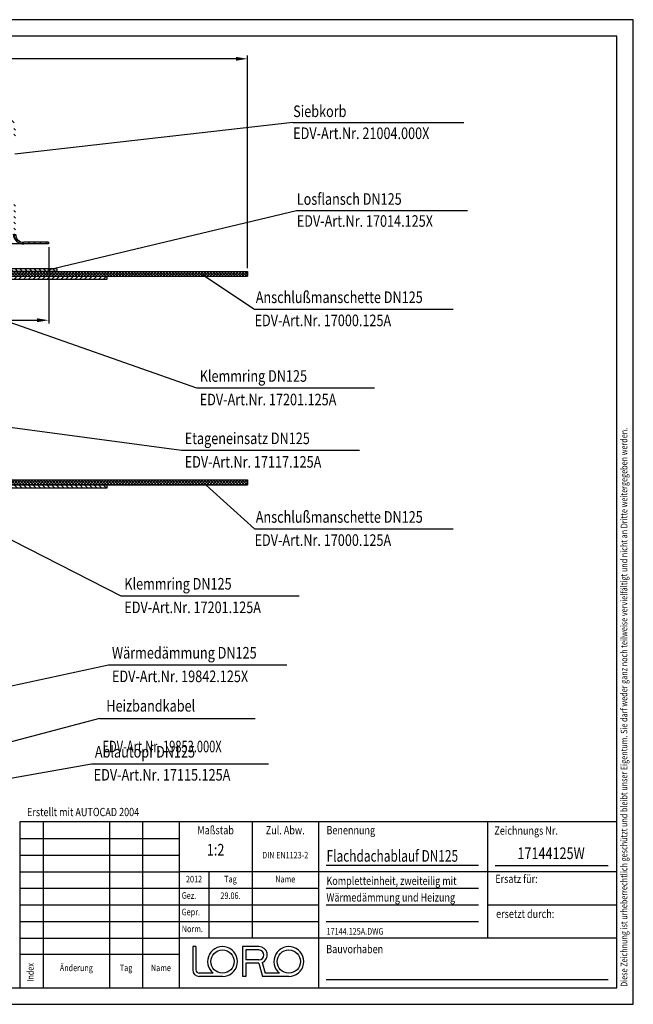
# Model space of a CAD drawing. Extents: x 0 to 840, y 0 to 594.
# Drawn here: x 470 to 840, y 0 to 594 of the extents above; entities that cross this region are included whole.
import ezdxf
from ezdxf.enums import TextEntityAlignment as Align

# ---------------------------------------------------------------- set-up
doc = ezdxf.new("R2010")
doc.units = 0
doc.header["$LTSCALE"] = 20
doc.header["$MEASUREMENT"] = 0
doc.linetypes.add('AUSGEZOGEN', pattern=[0])
doc.layers.get('0').update_dxf_attribs({"linetype": 'AUSGEZOGEN'})
doc.layers.get('DEFPOINTS').update_dxf_attribs({"linetype": 'AUSGEZOGEN'})
for name, color, linetype in [('BEM', 7, 'AUSGEZOGEN'), ('HILF', 2, 'AUSGEZOGEN'), ('SCHRAFF', 7, 'AUSGEZOGEN'), ('STEMPEL', 3, 'AUSGEZOGEN'), ('TEXT', 7, 'AUSGEZOGEN'), ('VOLL', 1, 'AUSGEZOGEN')]:
    doc.layers.add(name, color=color, linetype=linetype)
doc.styles.add('GREEKS', font='SIMPLEX.shx', dxfattribs={"width": 0.8})
doc.styles.get("Standard").update_dxf_attribs({"font": 'simplex.shx', "width": 0.8})
doc.dimstyles.get("Standard").update_dxf_attribs({"dimscale": 2, "dimtxt": 3.5, "dimasz": 3.5, "dimexe": 1, "dimexo": 1, "dimgap": 1.5, "dimtad": 1, "dimdsep": 46, "dimtxsty": 'GREEKS', "dimcen": 1.5, "dimclrt": 1, "dimadec": 0, "dimazin": 0, "dimtfac": 1, "dimtmove": 0, "dimatfit": 3, "dimfxl": 0, "dimtolj": 1, "dimarcsym": 0})
pattern_1 = [(45, (0, -9.373), (-0.8838835, 0.8838835), []), (135, (0, -9.373), (-0.8838835, -0.8838835), [])]

# ---------------------------------------------------------------- blocks, each defined once
blk = doc.blocks.new('LOGO')
for p, q in [((2.6, -4.77), (2.6, -11.77)), ((3.6, -4.77), (2.6, -4.77)), ((3.6, -4.77), (3.6, -11.77)), ((17.6, -4.77), (17.6, -13.77)), ((22.6, -4.77), (17.6, -4.77)), ((22.6, -5.77), (18.6, -5.77)), ((18.6, -5.77), (18.6, -8.77)), ((22.6, -8.77), (18.6, -8.77)), ((22.6, -9.77), (18.6, -9.77)), ((18.6, -9.77), (18.6, -13.77)), ((22.6, -9.77), (23.67, -13.77)), ((23.57, -9.51), (24.44, -12.77)), ((8.77, -12.77), (4.6, -12.77)), ((11.6, -13.77), (4.6, -13.77)), ((18.6, -13.77), (17.6, -13.77)), ((31.6, -13.77), (23.67, -13.77)), ((28.77, -12.77), (24.44, -12.77))]:
    blk.add_line(p, q)
for centre in [(11.6, -9.27), (31.6, -9.27)]:
    blk.add_circle(centre, 3.5)
for centre, radius, start, end in [((11.6, -9.27), 4.5, 270, 231.0576), ((22.6, -7.27), 2.5, 270, 270), ((22.6, -7.27), 2.5, 293.1162, 90), ((22.6, -7.27), 1.5, 270, 90), ((31.6, -9.27), 4.5, 270, 231.0576), ((4.6, -11.77), 2, 180, 270), ((4.6, -11.77), 1, 180, 270)]:
    blk.add_arc(centre, radius, start, end)
blk = doc.blocks.new('*D3')
at = {"layer": 'BEM', "color": 0, "lineweight": -2}
for p, q in [((107.3, 444.19), (107.3, 572.41)), ((600.3, 570.41), (114.3, 570.41)), ((607.3, 444.19), (607.3, 572.41))]:
    blk.add_line(p, q, dxfattribs=at)
at = {"layer": 'BEM', "color": 0}
for points in [[(114.3, 571.57), (114.3, 569.24), (107.3, 570.41)], [(600.3, 571.57), (600.3, 569.24), (607.3, 570.41)]]:
    blk.add_solid(points, dxfattribs=at)
at = {"layer": 'DEFPOINTS', "color": 0}
for p in [(107.3, 570.41), (107.3, 442.19), (607.3, 442.19)]:
    blk.add_point(p, dxfattribs=at)
at = {"layer": 'BEM', "color": 1, "insert": (357.3, 576.91), "char_height": 7, "attachment_point": 5, "style": 'GREEKS'}
blk.add_mtext('\\A1; 500', dxfattribs=at)
blk = doc.blocks.new('*D8')
at = {"layer": 'DEFPOINTS', "color": 0}
for p in [(227.3, 458.69), (487.3, 458.69), (487.3, 412.69)]:
    blk.add_point(p, dxfattribs=at)
at = {"layer": 'SCHRAFF', "color": 0, "lineweight": -2}
for p, q in [((227.3, 456.69), (227.3, 410.69)), ((487.3, 456.69), (487.3, 410.69)), ((234.3, 412.69), (480.3, 412.69))]:
    blk.add_line(p, q, dxfattribs=at)
at = {"layer": 'SCHRAFF', "color": 0}
for points in [[(234.3, 413.86), (234.3, 411.52), (227.3, 412.69)], [(480.3, 413.86), (480.3, 411.52), (487.3, 412.69)]]:
    blk.add_solid(points, dxfattribs=at)
at = {"layer": 'SCHRAFF', "color": 1, "insert": (357.3, 419.19), "char_height": 7, "attachment_point": 5, "style": 'GREEKS'}
blk.add_mtext('\\A1;260', dxfattribs=at)

msp = doc.modelspace()

# ---------------------------------------------------------------- hatches: boundary and pattern name
at = {"layer": 'SCHRAFF'}
h = msp.add_hatch(dxfattribs=at)
h.set_pattern_fill('ANSI31', color=256, scale=20, style=0)
h.set_pattern_definition([(135, (595.7403, 41.862), (1.767767, 1.767767), [])])
h.paths.add_polyline_path([(277.297, 548.688, 0.1316525), (274.297, 547.885), (250.264, 533.866, 0.2662609), (247.297, 528.688), (247.297, 523.688), (248.297, 523.688), (248.297, 528.688, -0.2667504), (250.778, 533.007), (274.756, 546.995, -0.1340385), (277.297, 547.688), (331.857, 547.688, 0.2679492), (334.022, 548.938, -0.2679492), (334.455, 549.188), (334.655, 549.188, -0.2679492), (335.088, 548.938, 0.2679492), (337.253, 547.688), (343.707, 547.688, 0.2679492), (345.872, 548.938, -0.2679492), (346.305, 549.188), (346.505, 549.188, -0.3419987), (346.99, 548.813, 0.3596758), (348.536, 547.691, 0.3596758), (350.083, 548.813, -0.3419987), (350.567, 549.188), (357.297, 549.188), (357.297, 550.188), (350.567, 550.188, 0.3419987), (349.115, 549.063, -0.3419987), (348.631, 548.688), (348.442, 548.688, -0.3419987), (347.958, 549.063, 0.3607372), (346.405, 550.185, 0.2859077), (345.006, 549.438, -0.2679492), (343.707, 548.688), (337.253, 548.688, -0.2679492), (335.954, 549.438, 0.2859077), (334.555, 550.185, 0.2859077), (333.156, 549.438, -0.2679492), (331.857, 548.688)])
h.paths.add_polyline_path([(247.297, 464.688, -0.4142136), (242.297, 459.688), (239.297, 459.688), (239.297, 458.688), (242.297, 458.688, 0.4142136), (248.297, 464.688), (248.297, 483.688), (247.297, 483.688)])
h.paths.add_polyline_path([(227.297, 459.688), (227.297, 458.688), (231.297, 458.688), (231.297, 459.688)])
h.paths.add_polyline_path([(487.297, 458.688), (487.297, 459.688), (472.297, 459.688, -0.4142136), (467.297, 464.688), (467.297, 483.688), (466.297, 483.688), (466.297, 464.688, 0.4142136), (472.297, 458.688)])
h.paths.add_polyline_path([(382.558, 548.688, -0.2679492), (381.259, 549.438, 0.2859077), (379.86, 550.185, 0.2859077), (378.461, 549.438, -0.2679492), (377.162, 548.688), (375.103, 548.688, -0.2679492), (373.804, 549.438, 0.2859077), (372.405, 550.185, 0.2859077), (371.006, 549.438, -0.2679492), (369.707, 548.688), (363.253, 548.688, -0.2679492), (361.954, 549.438, 0.2679492), (360.655, 550.188), (357.297, 550.188), (357.297, 549.188), (360.655, 549.188, -0.2679492), (361.088, 548.938, 0.2679492), (363.253, 547.688), (369.707, 547.688, 0.2679492), (371.872, 548.938, -0.2679492), (372.305, 549.188), (372.505, 549.188, -0.2679492), (372.938, 548.938, 0.2679492), (375.103, 547.688), (377.162, 547.688, 0.2679492), (379.327, 548.938, -0.2679492), (379.76, 549.188), (379.96, 549.188, -0.2679492), (380.393, 548.938, 0.2679492), (382.558, 547.688), (437.297, 547.688, -0.1340385), (439.837, 546.995), (463.816, 533.007, -0.2667504), (466.297, 528.688), (466.297, 523.688), (467.297, 523.688), (467.297, 528.688, 0.2662609), (464.33, 533.866), (440.297, 547.885, 0.1316525), (437.297, 548.688)])
h = msp.add_hatch(dxfattribs=at)
h.set_pattern_fill('NET', color=256, scale=10, angle=45, style=0)
h.set_pattern_definition(pattern_1)
h.paths.add_polyline_path([(607.297, 442.188), (464.608, 442.188), (466.5, 439.188), (607.297, 439.188)])
h.paths.add_polyline_path([(464.608, 442.188), (454.797, 442.188), (448.176, 442.188, 0.4663077), (439.805, 432.212), (441.297, 423.751), (441.297, 421.528), (434.461, 409.688, -0.0252321), (434.297, 409.434), (427.297, 409.434), (427.297, 406.434), (435.524, 406.434, 0.0980751), (437.059, 408.188), (444.297, 420.724), (444.297, 424.013), (442.759, 432.733, -0.4663077), (448.176, 439.188), (466.5, 439.188)])
h.paths.add_polyline_path([(266.418, 442.188), (259.797, 442.188), (107.297, 442.188), (107.297, 439.188), (266.418, 439.188, -0.4663077), (271.834, 432.733), (270.297, 424.013), (270.297, 420.724), (277.534, 408.188, 0.0980751), (279.07, 406.434), (287.297, 406.434), (287.297, 409.434), (280.297, 409.434, -0.0252321), (280.133, 409.688), (273.297, 421.528), (273.297, 423.751), (274.789, 432.212, 0.4663077)])
h = msp.add_hatch(dxfattribs=at)
h.set_pattern_fill('_USER', color=256, scale=2, angle=135, style=0, pattern_type=0)
h.set_pattern_definition([(135, (132.2969, -81.238), (-1.4142136, -1.4142136), [])])
h.paths.add_polyline_path([(421.797, 443.688), (421.797, 442.188), (492.297, 442.188), (492.297, 443.688)])
h.paths.add_polyline_path([(235.297, 443.688), (235.297, 442.188), (292.797, 442.188), (292.797, 443.688)])
h.paths.add_polyline_path([(235.297, 442.188), (235.297, 443.688), (222.297, 443.688), (222.297, 442.188)])
h = msp.add_hatch(dxfattribs=at)
h.set_pattern_fill('_USER', color=256, scale=2, angle=45, style=0, pattern_type=0)
h.set_pattern_definition([(45, (0, -9.373), (-1.4142136, 1.4142136), [])])
h.paths.add_polyline_path([(522.297, 439.188), (466.5, 439.188), (467.761, 437.188), (522.297, 437.188)])
h.paths.add_polyline_path([(466.5, 439.188), (448.176, 439.188, 0.4663077), (442.759, 432.733), (444.297, 424.013), (444.297, 420.724), (437.059, 408.188, -0.2679492), (431.863, 405.188), (427.797, 405.188), (427.797, 403.188), (431.863, 403.188, 0.2679492), (438.791, 407.188), (446.297, 420.188), (446.297, 424.188), (444.729, 433.081, -0.4663077), (448.176, 437.188), (467.761, 437.188)])
h.paths.add_polyline_path([(266.418, 439.188), (192.297, 439.188), (192.297, 437.188), (266.418, 437.188, -0.4663077), (269.865, 433.081), (268.297, 424.188), (268.297, 420.188), (275.802, 407.188, 0.2679492), (282.731, 403.188), (286.797, 403.188), (286.797, 405.188), (282.731, 405.188, -0.2679492), (277.534, 408.188), (270.297, 420.724), (270.297, 424.013), (271.834, 432.733, 0.4663077)])
h = msp.add_hatch(dxfattribs=at)
h.set_pattern_fill('NET', color=256, scale=10, angle=45, style=0)
h.set_pattern_definition(pattern_1)
h.paths.add_polyline_path([(607.297, 316.357), (448.176, 316.357, 0.4663077), (439.805, 306.381), (441.297, 297.92), (441.297, 295.697), (434.461, 283.857, -0.0252321), (434.297, 283.603), (427.297, 283.603), (427.297, 280.603), (435.524, 280.603, 0.0980751), (437.059, 282.357), (444.297, 294.893), (444.297, 298.182), (442.759, 306.902, -0.4663077), (448.176, 313.357), (607.297, 313.357)])
h.paths.add_polyline_path([(266.418, 316.357), (107.297, 316.357), (107.297, 313.357), (266.418, 313.357, -0.4663077), (271.834, 306.902), (270.297, 298.182), (270.297, 294.893), (277.534, 282.357, 0.0980751), (279.07, 280.603), (287.297, 280.603), (287.297, 283.603), (280.297, 283.603, -0.0252321), (280.133, 283.857), (273.297, 295.697), (273.297, 297.92), (274.789, 306.381, 0.4663077)])
h = msp.add_hatch(dxfattribs=at)
h.set_pattern_fill('_USER', color=256, scale=2, angle=135, style=0, pattern_type=0)
h.set_pattern_definition([(135, (0, -9.373), (-1.4142136, -1.4142136), [])])
h.paths.add_polyline_path([(522.297, 313.357), (448.176, 313.357, 0.4663077), (442.759, 306.902), (444.297, 298.182), (444.297, 294.893), (437.059, 282.357, -0.2679492), (431.863, 279.357), (427.797, 279.357), (427.797, 277.357), (431.863, 277.357, 0.2679492), (438.791, 281.357), (446.297, 294.357), (446.297, 298.357), (444.729, 307.249, -0.4663077), (448.176, 311.357), (522.297, 311.357)])
h.paths.add_polyline_path([(266.418, 313.357), (192.297, 313.357), (192.297, 311.357), (266.418, 311.357, -0.4663077), (269.865, 307.249), (268.297, 298.357), (268.297, 294.357), (275.802, 281.357, 0.2679492), (282.731, 277.357), (286.797, 277.357), (286.797, 279.357), (282.731, 279.357, -0.2679492), (277.534, 282.357), (270.297, 294.893), (270.297, 298.182), (271.834, 306.902, 0.4663077)])

# ---------------------------------------------------------------- linework, layer by layer
at = {"layer": 'HILF'}
for p, q in [((840, 594), (0, 594)), ((840, 0), (840, 594)), ((470, 100), (566, 100)), ((470, 90), (566, 90)), ((654.774, 84.038), (746.63, 84.038)), ((756.724, 83.78), (824.859, 83.78)), ((470, 80), (566, 80)), ((470, 70), (566, 70)), ((566, 70), (650, 70)), ((654.774, 70), (746.63, 70)), ((470, 60), (566, 60)), ((566, 60), (650, 60)), ((654.774, 60), (746.63, 60)), ((470, 50), (566, 50)), ((566, 50), (650, 50)), ((654.774, 50), (746.63, 50)), ((470, 40), (566, 40)), ((654.774, 14.894), (824.859, 14.894)), ((0, 0), (840, 0))]:
    msp.add_line(p, q, dxfattribs=at)
at = {"layer": 'STEMPEL'}
for p, q in [((830, 584), (40, 584)), ((830, 10), (830, 584)), ((487.297, 458.688), (227.297, 458.688)), ((487.297, 459.688), (472.297, 459.688)), ((487.297, 459.688), (487.297, 458.688)), ((492.297, 443.688), (222.297, 443.688)), ((492.297, 442.188), (222.297, 442.188)), ((448.176, 442.188), (607.297, 442.188)), ((492.297, 443.688), (492.297, 442.188)), ((607.297, 442.188), (607.297, 439.188)), ((448.176, 439.188), (607.297, 439.188)), ((522.297, 437.188), (448.176, 437.188)), ((522.297, 439.188), (522.297, 437.188)), ((423.797, 316.357), (607.297, 316.357)), ((607.297, 316.357), (607.297, 313.357)), ((448.176, 313.357), (607.297, 313.357)), ((522.297, 311.357), (448.176, 311.357)), ((522.297, 313.357), (522.297, 311.357)), ((830, 110), (470, 110)), ((470, 110), (470, 10)), ((566, 110), (566, 10)), ((650, 110), (650, 10)), ((752, 110), (752, 40)), ((830, 80), (566, 80)), ((830, 40), (566, 40)), ((566, 30), (470, 30)), ((40, 10), (830, 10))]:
    msp.add_line(p, q, dxfattribs=at)
at = {"layer": 'STEMPEL', "flags": 128}
msp.add_lwpolyline([(471.593, 458.688), (470.735, 458.755), (469.882, 459.007), (469.062, 459.438), (468.299, 460.034), (467.617, 460.776), (467.04, 461.642), (466.583, 462.602), (466.262, 463.629), (466.087, 464.688)], dxfattribs=at)
at = {"layer": 'STEMPEL'}
for radius in [6, 5]:
    msp.add_arc((472.297, 464.688), radius, 180, 270, dxfattribs=at)
at = {"layer": 'TEXT', "color": 2}
for p, q in [((634.557, 531.921), (466.965, 512.879)), ((634.557, 531.921), (737.831, 531.921)), ((486.695, 443.017), (636.716, 478.989)), ((636.716, 478.989), (739.99, 478.989)), ((580.307, 440.13), (611.485, 419.331)), ((436.352, 421.19), (576.413, 371.837)), ((611.485, 419.331), (731.358, 419.331)), ((576.413, 371.837), (683.917, 371.837)), ((423.05, 353.651), (567.359, 334.217)), ((567.359, 334.217), (674.864, 334.217)), ((580.307, 314.929), (611.485, 286.784)), ((435.033, 295.307), (530.921, 246.47)), ((611.485, 286.784), (731.358, 286.784)), ((530.921, 246.47), (638.426, 246.47)), ((449.316, 188.699), (523.462, 204.847)), ((523.462, 204.847), (630.966, 204.847)), ((517.981, 172.429), (431.024, 149.518)), ((517.981, 172.429), (611.871, 172.429)), ((423.232, 129.231), (513.163, 145.122)), ((513.163, 145.122), (619.821, 145.122))]:
    msp.add_line(p, q, dxfattribs=at)
at = {"layer": 'VOLL'}
for p, q in [((484, 110), (484, 10)), ((524, 110), (524, 10)), ((544, 110), (544, 10)), ((610, 110), (610, 40)), ((584, 80), (584, 40)), ((752, 60), (830, 60))]:
    msp.add_line(p, q, dxfattribs=at)

# ---------------------------------------------------------------- block references
at = {"layer": 'STEMPEL', "xscale": 2, "yscale": 2, "zscale": 2}
msp.add_blockref('LOGO', (568.971, 44.324), dxfattribs=at)

# ---------------------------------------------------------------- texts
at = {"layer": 'TEXT', "color": 1, "style": 'GREEKS'}
for s, width, p in [('Siebkorb', 0.8, (634.823, 535.257)), ('EDV-Art.Nr. 21004.000X', 0.8, (634.823, 521.981)), ('Losflansch DN125', 0.8, (636.981, 482.324)), ('EDV-Art.Nr. 17014.125X', 0.8, (636.981, 469.048)), ('Anschlußmanschette DN125', 0.8, (612.251, 423.054)), ('EDV-Art.Nr. 17000.125A', 0.8, (611.508, 409.083)), ('Klemmring DN125', 0.8, (578.433, 375.56)), ('EDV-Art.Nr. 17201.125A', 0.8, (578.433, 361.347)), ('Etageneinsatz DN125', 0.8, (569.38, 337.94)), ('EDV-Art.Nr. 17117.125A', 0.8, (569.38, 323.728)), ('Anschlußmanschette DN125', 0.8, (612.251, 290.507)), ('EDV-Art.Nr. 17000.125A', 0.8, (611.508, 276.536)), ('Klemmring DN125', 0.8, (532.942, 250.193)), ('EDV-Art.Nr. 17201.125A', 0.8, (532.942, 235.98)), ('Wärmedämmung DN125', 0.8, (525.482, 208.57)), ('EDV-Art.Nr. 19842.125X', 0.8, (525.482, 194.357)), ('Heizbandkabel', 0.8, (522.109, 176.574)), ('Ablautopf DN125', 0.8, (515.184, 148.845)), ('EDV-Art.Nr. 19853.000X', 0.7, (519.78, 152.027)), ('EDV-Art.Nr. 17115.125A', 0.8, (514.476, 134.945))]:
    msp.add_text(s, height=7, dxfattribs=dict(at, width=width)).set_placement(p)
at = {"layer": 'TEXT', "width": 0.8}
for s, p in [('Diese Zeichnung ist urheberrechtlich geschützt und bleibt unser Eigentum. Sie darf weder ganz noch teilweise vervielfältigt und nicht an Dritte weitergegeben werden.', (836.413, 10.554)), ('Index', (478.266, 13.655))]:
    msp.add_text(s, height=4, rotation=90, dxfattribs=at).set_placement(p)
for s, height, p in [('Erstellt mit AUTOCAD 2004', 5, (474.254, 113.502)), ('Benennung', 5, (654.878, 102.549)), ('Zeichnungs Nr.', 5, (756.179, 102.313)), ('Kompletteinheit, zweiteilig mit', 5, (654.863, 72)), ('Ersatz für:', 5, (756.724, 73.181)), ('Gez.', 4, (567.584, 63.63)), ('Wärmedämmung und Heizung', 5, (654.863, 62)), ('Gepr.', 4, (567.552, 53.689)), ('ersetzt durch:', 5, (757.24, 52.074)), ('Norm.', 4, (567.601, 43.529)), ('17144.125A.DWG', 4, (654.971, 42)), ('Bauvorhaben', 5, (654.742, 30.846))]:
    msp.add_text(s, height=height, dxfattribs=at).set_placement(p)
for s, height, p in [('Maßstab', 5, (588, 102.549)), ('Zul. Abw.', 5, (630, 102.549)), ('DIN EN1123-2', 4, (630, 87.975)), ('Änderung', 4, (504, 20)), ('Tag', 4, (534, 20)), ('Name', 4, (555, 20))]:
    msp.add_text(s, height=height, dxfattribs=at).set_placement(p, align=Align.CENTER)
at = {"layer": 'TEXT', "color": 1, "width": 0.8}
for s, p in [('1:2', (588, 89.755)), ('17144125W', (790.371, 87.622))]:
    msp.add_text(s, height=7, dxfattribs=at).set_placement(p, align=Align.CENTER)
at = {"layer": 'TEXT', "color": 1, "width": 0.75}
msp.add_text('Flachdachablauf DN125', height=7, dxfattribs=at).set_placement((654.979, 86.038))
at = {"layer": 'TEXT', "width": 0.8}
for s, p in [('2012', (575, 75)), ('Tag', (597, 75)), ('Name', (630, 75)), ('29.06.', (597, 65))]:
    msp.add_text(s, height=4, dxfattribs=at).set_placement(p, align=Align.MIDDLE)

# ---------------------------------------------------------------- dimensions: what is measured, and where the dimension line sits
at = {"layer": 'BEM'}
dim = msp.add_linear_dim(base=(107.297, 570.408), p1=(607.297, 442.188), p2=(107.297, 442.188), text=' <>', dimstyle='Standard', dxfattribs=at)
dim.commit()
dim.dimension.update_dxf_attribs({"geometry": '*D3', "text_midpoint": (357.297, 576.908)})
at = {"layer": 'SCHRAFF'}
dim = msp.add_linear_dim(base=(487.297, 412.691), p1=(227.297, 458.688), p2=(487.297, 458.688), dimstyle='Standard', dxfattribs=at)
dim.commit()
dim.dimension.update_dxf_attribs({"geometry": '*D8', "text_midpoint": (357.297, 419.191)})

doc.saveas('drawing.dxf')
